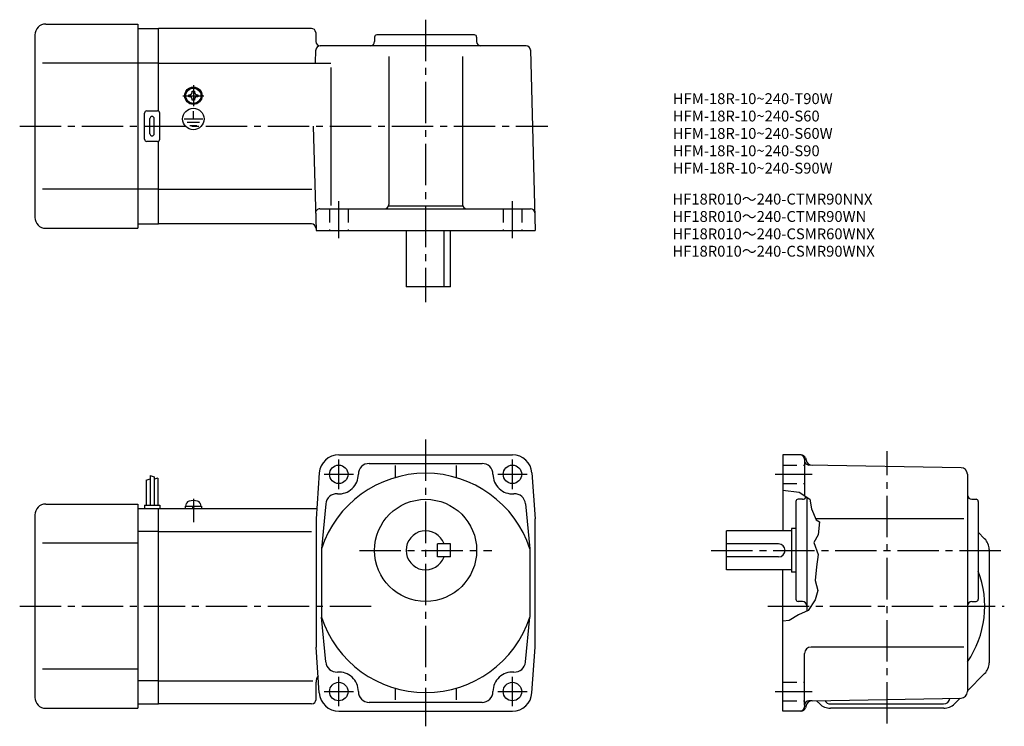
# Model space of a CAD drawing. Extents: x 42 to 496, y 41 to 366.
import ezdxf

# ---------------------------------------------------------------- set-up
doc = ezdxf.new("R2010")
doc.units = 0
doc.header["$LTSCALE"] = 2
doc.header["$MEASUREMENT"] = 0
for name, pattern in [('CENS', [13, 10, -1, 1, -1]), ('HIDDEN2', [4.7625, 3.175, -1.5875]), ('sekkei(A2)', [14.2875, 9.525, -1.5875, 1.5875, -1.5875])]:
    doc.linetypes.add(name, pattern=pattern)
doc.layers.get('0').update_dxf_attribs({"linetype": 'CONTINUOUS'})
for name, color, linetype in [('CENTER', 3, 'sekkei(A2)'), ('HIDS', 1, 'HIDDEN2'), ('HOJO', 4, 'CONTINUOUS'), ('TITLE_C', 4, 'CONTINUOUS')]:
    doc.layers.add(name, color=color, linetype=linetype)
doc.layers.add('TITLE', color=4, linetype='CONTINUOUS', plot=False)
doc.styles.get("Standard").update_dxf_attribs({"font": 'simplex.shx', "bigfont": 'extfont.shx'})

# ---------------------------------------------------------------- blocks, each defined once
blk = doc.blocks.new('A$C18d8f9dc')
for p, q in [((12.2, 1), (19.8, 1)), ((12.2, 1), (12.2, 0)), ((12.2, 0), (19.8, 0)), ((12.5, 1), (12.83, 2.23)), ((15.93, 0), (15.66, 1)), ((16.34, 0), (16.07, 1)), ((19.17, 2.23), (19.5, 1)), ((19.8, 1), (19.8, 0))]:
    blk.add_line(p, q)
at = {"color": 3, "linetype": 'CENS'}
blk.add_line((16, 4.41), (16, -6.32), dxfattribs=at)
for centre, radius, start, end in [((14.38, 1.82), 1.6, 102.6768, 165), ((16, -5.4), 9, 77.3232, 102.6768), ((17.62, 1.82), 1.6, 15, 77.3232)]:
    blk.add_arc(centre, radius, start, end)

msp = doc.modelspace()

# ---------------------------------------------------------------- linework, layer by layer
for p, q in [((54.34, 363.91), (96.84, 363.91)), ((96.84, 363.91), (96.84, 269.91)), ((49.34, 358.91), (49.34, 274.91)), ((96.84, 361.91), (106.34, 361.91)), ((176.69, 361.91), (106.34, 361.91)), ((106.34, 323.78), (106.34, 361.91)), ((178.69, 359.97), (178.79, 355.86)), ((251.84, 358.91), (206.84, 358.91)), ((275.67, 353.91), (180.79, 353.91)), ((205.84, 357.91), (205.84, 355.91)), ((252.84, 357.91), (252.84, 355.91)), ((178.63, 345.92), (178.79, 351.97)), ((277.67, 351.97), (279.84, 268.91)), ((96.84, 345.91), (52.87, 345.91)), ((106.34, 345.91), (96.84, 345.91)), ((106.34, 345.91), (185.69, 345.91)), ((212.34, 348.91), (212.34, 280.91)), ((246.34, 348.91), (246.34, 280.91)), ((185.69, 343.91), (185.69, 280.45)), ((120.24, 331.39), (120.53, 331.39)), ((120.24, 330.91), (120.24, 331.39)), ((121.87, 333.01), (122.34, 333.01)), ((121.87, 332.73), (121.87, 333.01)), ((122.34, 333.01), (122.82, 333.01)), ((122.82, 333.01), (122.82, 332.73)), ((124.16, 331.39), (124.44, 331.39)), ((124.44, 331.39), (124.44, 330.91)), ((120.24, 330.44), (120.24, 330.91)), ((120.53, 330.44), (120.24, 330.44)), ((121.87, 328.81), (121.87, 329.1)), ((122.34, 328.81), (121.87, 328.81)), ((122, 327.13), (122, 327.43)), ((122.82, 328.81), (122.34, 328.81)), ((122.42, 327.12), (122.42, 327.42)), ((122.82, 329.1), (122.82, 328.81)), ((124.44, 330.44), (124.16, 330.44)), ((124.44, 330.91), (124.44, 330.44)), ((99.84, 310.91), (99.84, 322.91)), ((100.84, 323.91), (105.84, 323.91)), ((106.84, 310.91), (106.84, 322.91)), ((122.34, 320.21), (122.34, 323.8)), ((102.34, 313.41), (102.34, 320.41)), ((104.34, 313.41), (104.34, 320.41)), ((118.15, 320.21), (126.69, 320.21)), ((119.5, 318.71), (125.17, 318.71)), ((120.77, 317.22), (123.99, 317.22)), ((177.59, 316.91), (178.84, 268.91)), ((105.84, 309.91), (100.84, 309.91)), ((106.34, 271.91), (106.34, 310.05)), ((96.84, 287.91), (52.87, 287.91)), ((106.34, 287.91), (96.84, 287.91)), ((106.34, 287.91), (176.96, 287.91)), ((180.63, 278.91), (277.63, 278.91)), ((212.2, 280.17), (246.49, 280.17)), ((54.34, 269.91), (96.84, 269.91)), ((96.84, 271.91), (106.34, 271.91)), ((176.82, 271.91), (106.34, 271.91)), ((178.84, 268.91), (279.84, 268.91)), ((220.34, 268.91), (220.34, 242.91)), ((237.83, 242.91), (237.83, 268.91)), ((240.84, 242.91), (240.84, 268.91)), ((240.84, 242.91), (220.34, 242.91)), ((189.34, 165.62), (269.34, 165.62)), ((393.91, 165.62), (393.91, 130.62)), ((402.37, 165.62), (393.91, 165.62)), ((403.91, 163.62), (403.91, 146.69)), ((404.31, 164.14), (404.59, 163.09)), ((203.34, 161.62), (255.34, 161.62)), ((215.34, 160.69), (215.34, 155.14)), ((243.34, 160.69), (243.34, 155.14)), ((475.96, 159.67), (405.87, 160.9)), ((102.44, 156.05), (102.44, 142.42)), ((104.24, 155.42), (104.24, 142.42)), ((106.04, 154.8), (106.04, 142.42)), ((180.37, 157.27), (178.84, 136.12)), ((278.32, 157.27), (279.84, 136.12)), ((478.91, 156.67), (478.91, 56.57)), ((100.64, 153.98), (100.64, 142.42)), ((404.91, 146.04), (404.91, 93.68)), ((54.34, 142.92), (96.84, 142.92)), ((96.84, 142.92), (96.84, 48.92)), ((96.84, 140.92), (106.34, 140.92)), ((99.84, 142.42), (99.84, 140.92)), ((99.84, 142.42), (106.84, 142.42)), ((106.34, 140.92), (179.19, 140.92)), ((106.34, 50.92), (106.34, 140.92)), ((106.84, 142.42), (106.84, 140.92)), ((183.35, 143.02), (181.34, 122.31)), ((275.34, 143.02), (277.34, 122.31)), ((399.91, 144.12), (399.91, 99.12)), ((402.91, 145.12), (400.91, 145.12)), ((480.91, 145.12), (482.91, 145.12)), ((483.91, 144.12), (483.91, 99.12)), ((49.34, 137.92), (49.34, 53.92)), ((178.84, 136.12), (178.84, 77.12)), ((279.84, 77.12), (279.84, 136.12)), ((477.22, 136.12), (409.08, 136.12)), ((397.91, 131.62), (397.91, 111.62)), ((399.91, 131.62), (397.91, 131.62)), ((106.34, 130.33), (96.84, 130.33)), ((106.34, 130.33), (176.84, 130.33)), ((397.91, 130.62), (367.91, 130.62)), ((367.91, 112.62), (367.91, 130.62)), ((486.86, 126.97), (483.91, 129.92)), ((96.84, 124.92), (52.87, 124.92)), ((234.84, 118.62), (234.84, 124.62)), ((240.84, 124.62), (234.84, 124.62)), ((240.84, 118.62), (240.84, 124.62)), ((391.91, 124.62), (367.91, 124.62)), ((181.34, 122.31), (181.34, 90.93)), ((240.84, 118.62), (234.84, 118.62)), ((277.34, 122.31), (277.34, 90.93)), ((391.91, 118.62), (367.91, 118.62)), ((488.91, 122.02), (488.91, 69.82)), ((397.91, 112.62), (367.91, 112.62)), ((393.91, 47.62), (393.91, 112.62)), ((399.91, 111.62), (397.91, 111.62)), ((402.91, 98.12), (400.91, 98.12)), ((480.91, 98.12), (482.91, 98.12)), ((183.35, 70.23), (181.34, 90.93)), ((275.34, 70.23), (277.34, 90.93)), ((180.37, 55.97), (178.84, 77.12)), ((278.32, 55.97), (279.84, 77.12)), ((477.22, 77.12), (406.91, 77.12)), ((403.91, 50.35), (403.91, 74.12)), ((96.84, 66.92), (52.87, 66.92)), ((486.86, 64.87), (478.91, 56.92)), ((106.34, 61.51), (96.84, 61.51)), ((106.34, 61.51), (177.34, 61.51)), ((178.84, 52.92), (178.84, 60.92)), ((215.34, 58.1), (215.34, 52.83)), ((243.34, 58.1), (243.34, 52.83)), ((96.84, 50.92), (106.34, 50.92)), ((176.84, 50.92), (106.34, 50.92)), ((255.34, 51.62), (203.34, 51.62)), ((403.91, 50.35), (403.91, 49.62)), ((404.59, 50.15), (404.31, 49.1)), ((407.43, 52.37), (405.87, 52.35)), ((407.43, 52.37), (475.96, 53.57)), ((410.86, 50.97), (409.42, 52.41)), ((415.91, 50.92), (467.91, 50.92)), ((472.96, 50.97), (475.55, 53.56)), ((54.34, 48.92), (96.84, 48.92)), ((189.34, 47.62), (269.34, 47.62)), ((402.37, 47.62), (393.91, 47.62)), ((468.01, 48.92), (415.81, 48.92))]:
    msp.add_line(p, q)
for centre, radius in [((122.34, 330.91), 4), ((122.34, 330.91), 3.8), ((122.34, 330.91), 3.5), ((122.34, 320.21), 4.93), ((189.34, 156.62), 4.25), ((269.34, 156.62), 4.25), ((229.34, 121.62), 23.5), ((189.34, 56.62), 4.25), ((269.34, 56.62), 4.25)]:
    msp.add_circle(centre, radius)
for centre, radius, start, end in [((54.34, 358.91), 5, 90, 180), ((176.69, 359.91), 2, 1.5, 90), ((206.84, 357.91), 1, 90, 180), ((251.84, 357.91), 1, 0, 90), ((180.79, 355.91), 2, 181.5, 270), ((180.79, 351.91), 2, 90, 178.5), ((203.84, 355.91), 2, 270, 0), ((254.84, 355.91), 2, 180, 270), ((275.67, 351.91), 2, 1.5, 90), ((120.53, 332.73), 1.34, 270, 0), ((124.16, 332.73), 1.34, 180, 270), ((120.53, 329.1), 1.34, 0, 90), ((124.16, 329.1), 1.34, 90, 180), ((100.84, 322.91), 1, 90, 180), ((105.84, 322.91), 1, 0, 90), ((103.34, 320.41), 1, 90, 180), ((103.34, 320.41), 1, 0, 90), ((103.34, 313.41), 1, 180, 270), ((103.34, 313.41), 1, 270, 0), ((100.84, 310.91), 1, 180, 270), ((105.84, 310.91), 1, 270, 0), ((180.63, 276.91), 2, 90, 181.5), ((210.34, 280.91), 2, 270, 0), ((248.34, 280.91), 2, 180, 270), ((277.63, 276.91), 2, 1.5, 90), ((54.34, 274.91), 5, 180, 270), ((176.82, 269.91), 2, 1.5, 90), ((189.34, 156.62), 9, 90, 175.8799), ((269.34, 156.62), 9, 4.1201, 90), ((401.91, 163.62), 2, 0, 90), ((402.37, 163.62), 2, 15.0005, 90), ((203.34, 156.62), 5, 90, 180), ((255.34, 156.62), 5, 0, 90), ((405.91, 162.9), 2, 180, 269.0006), ((407.48, 163.87), 3, 195.0005, 269.0006), ((475.91, 156.67), 3, 0, 89.0004), ((229.34, 106.62), 50.5, 18.1038, 161.8962), ((189.34, 156.62), 9, 265.8793, 0), ((269.34, 156.62), 9, 180, 274.1207), ((188.34, 142.66), 5, 85.8798, 175.8795), ((270.35, 142.66), 5, 4.1205, 94.1202), ((402.91, 147.12), 2, 270, 332.3131), ((480.91, 147.12), 2, 180, 270), ((54.34, 137.92), 5, 90, 180), ((400.91, 144.12), 1, 90, 180), ((482.91, 144.12), 1, 0, 90), ((229.34, 121.62), 9, 19.4712, 340.5288), ((391.91, 121.62), 3, 270, 90), ((481.91, 122.02), 7, 0, 45.0002), ((441.91, 95.92), 45, 325.3079, 21.0394), ((400.91, 99.12), 1, 180, 270), ((402.91, 96.12), 2, 0, 90), ((480.91, 96.12), 2, 90, 180), ((482.91, 99.12), 1, 270, 0), ((229.34, 106.62), 50.5, 198.1038, 341.8962), ((406.91, 74.12), 3, 90, 180), ((188.34, 70.58), 5, 184.1205, 274.1202), ((270.35, 70.58), 5, 265.8798, 355.8795), ((481.91, 69.82), 7, 315.0001, 0), ((183.84, 60.92), 5, 143.9948, 180), ((189.34, 56.62), 9, 0, 94.1202), ((269.34, 56.62), 9, 85.8798, 180), ((189.34, 56.62), 9, 184.1201, 270), ((203.34, 56.62), 5, 180, 270), ((255.34, 56.62), 5, 270, 0), ((269.34, 56.62), 9, 270, 355.8799), ((475.91, 56.57), 3, 271.0003, 0), ((54.34, 53.92), 5, 180, 270), ((176.84, 52.92), 2, 270, 0), ((405.91, 50.35), 2, 91.0006, 180), ((407.48, 49.37), 3, 91.0005, 165.0001), ((415.81, 55.92), 7, 225.0001, 270), ((415.91, 53.92), 3, 208.8119, 270), ((467.91, 53.92), 3, 270, 351.5619), ((468.01, 55.92), 7, 270, 315), ((401.91, 49.62), 2, 270, 0), ((402.37, 49.62), 2, 270, 345)]:
    msp.add_arc(centre, radius, start, end)
at = {"layer": 'CENTER'}
for p, q in [((229.34, 365.91), (229.34, 235.91)), ((122.34, 335.71), (122.34, 326.12)), ((117.55, 330.91), (127.14, 330.91)), ((42.34, 316.91), (285.59, 316.91)), ((189.34, 265.41), (189.34, 282.41)), ((269.34, 265.41), (269.34, 282.41)), ((229.34, 172.62), (229.34, 40.62)), ((189.34, 149.82), (189.34, 163.42)), ((269.34, 149.82), (269.34, 163.42)), ((441.91, 41.92), (441.91, 167.27)), ((182.54, 156.62), (196.14, 156.62)), ((262.54, 156.62), (276.14, 156.62)), ((390.41, 156.62), (407.41, 156.62)), ((198.84, 121.62), (259.84, 121.62)), ((360.91, 121.62), (495.91, 121.62)), ((42.34, 95.92), (206.67, 95.92)), ((386.91, 95.92), (495.91, 95.92)), ((189.34, 49.82), (189.34, 63.42)), ((269.34, 49.82), (269.34, 63.42)), ((182.54, 56.62), (196.14, 56.62)), ((262.54, 56.62), (276.14, 56.62)), ((390.41, 56.62), (407.41, 56.62))]:
    msp.add_line(p, q, dxfattribs=at)
at = {"layer": 'HIDS'}
for p, q in [((185.09, 278.91), (185.09, 268.91)), ((193.59, 278.91), (193.59, 268.91)), ((265.09, 278.91), (265.09, 268.91)), ((273.59, 278.91), (273.59, 268.91)), ((393.91, 160.87), (403.91, 160.87)), ((393.91, 152.37), (403.91, 152.37)), ((393.91, 60.87), (403.91, 60.87)), ((393.91, 52.37), (403.91, 52.37))]:
    msp.add_line(p, q, dxfattribs=at)
at = {"layer": 'HOJO'}
for p, q in [((100.64, 153.98), (102.44, 154.61)), ((102.44, 156.05), (104.24, 155.42)), ((106.04, 154.8), (104.24, 154.35))]:
    msp.add_line(p, q, dxfattribs=at)
msp.add_lwpolyline([(393.91, 149.34), (401.35, 148.36), (406.35, 145.11), (407.1, 140.67), (409.26, 135.69), (410.72, 134.73), (410.22, 128.73), (408.22, 125.23), (410.1, 119.73), (409.47, 113.98), (408.85, 107.73), (409.97, 103.11), (408.85, 98.86), (405.6, 93.98), (401.1, 91.98), (396.85, 89.36), (393.91, 88.96)], dxfattribs=at)

# ---------------------------------------------------------------- block references
msp.add_blockref('A$C18d8f9dc', (106.34, 140.92))

# ---------------------------------------------------------------- texts
at = {"layer": 'TITLE'}
for s, p in [('HFM-18R-10~240-T90W', (343.22, 327.06)), ('HFM-18R-10~240-S60', (343.22, 319.06)), ('HFM-18R-10~240-S60W', (343.22, 311.06)), ('HFM-18R-10~240-S90', (343.22, 303.06)), ('HFM-18R-10~240-S90W', (343.22, 295.06))]:
    msp.add_text(s, height=5, dxfattribs=at).set_placement(p)
at = {"layer": 'TITLE_C'}
for s, p in [('HF18R010～240-CTMR90NNX', (343.01, 280.83)), ('HF18R010～240-CTMR90WN', (343.01, 272.83)), ('HF18R010～240-CSMR60WNX', (343.01, 264.83)), ('HF18R010～240-CSMR90WNX', (343.01, 256.83))]:
    msp.add_text(s, height=5, dxfattribs=at).set_placement(p)

doc.saveas('drawing.dxf')
